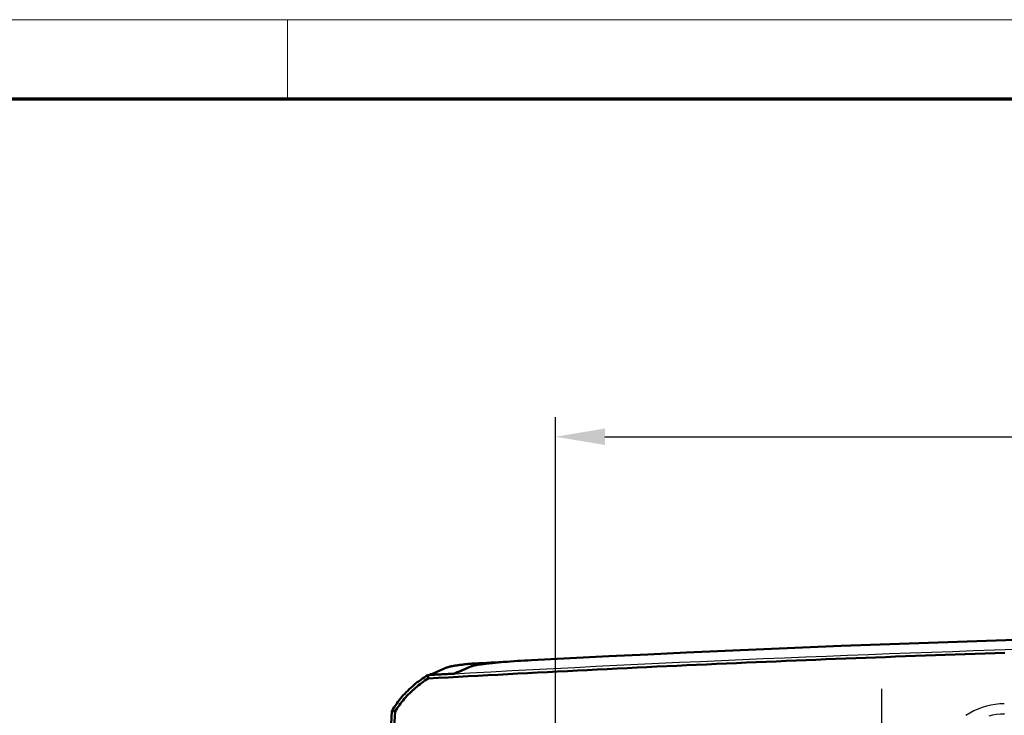
# Model space of a CAD drawing. Units: millimetres. Extents: x 1 to 593, y 1 to 419.
# Drawn here: x 199 to 249, y 384 to 419 of the extents above; entities that cross this region are included whole.
import ezdxf

# ---------------------------------------------------------------- set-up
doc = ezdxf.new("R2010")
doc.units = ezdxf.units.MM
doc.linetypes.add('CHAIN', pattern=[0.3543, 0.2362, -0.0295, 0.0591, -0.0295])
doc.linetypes.add('DASH_DOT', pattern=[0.37, 0.24, -0.06, 0.01, -0.06])
doc.layers.get('0').update_dxf_attribs({"lineweight": 25})
for name, color, linetype, lineweight in [('Bemaßung (ISO)', 1, 'Continuous', 25), ('Mittelpunktmarkierung (ISO)', 1, 'DASH_DOT', 25), ('Rahmen (ISO)', 7, 'Continuous', 70), ('Sichtbar (ISO)', 7, 'Continuous', 50), ('Sichtbar schmal (ISO)', 1, 'Continuous', 25)]:
    doc.layers.add(name, color=color, linetype=linetype, lineweight=lineweight)
doc.styles.add('3_5', font='isocpeur.ttf')
doc.dimstyles.new('Standard (DIN)', dxfattribs={"dimtxt": 3.5, "dimasz": 2.5, "dimexe": 1, "dimexo": 0, "dimgap": 0.8, "dimtad": 1, "dimdec": 6, "dimrnd": 1e-08, "dimtxsty": '3_5', "dimcen": 0.09, "dimdle": 7, "dimclrd": 256, "dimclre": 256, "dimclrt": 5, "dimadec": 6, "dimazin": 2, "dimtfac": 0.714286, "dimtmove": 0, "dimatfit": 3, "dimfxl": 1, "dimtolj": 1, "dimlwd": -1, "dimlwe": -1, "dimarcsym": 0})

# ---------------------------------------------------------------- blocks, each defined once
blk = doc.blocks.new('Ränder Bopla-A2-Rahmen')
at = {"layer": 'Rahmen (ISO)', "color": 1, "lineweight": 18}
for p, q in [((593, 419), (1, 419)), ((213, 419), (213, 415))]:
    blk.add_line(p, q, dxfattribs=at)
at = {"layer": 'Rahmen (ISO)', "color": 91, "lineweight": 70}
blk.add_line((20, 415), (589, 415), dxfattribs=at)
blk = doc.blocks.new('*D26')
at = {"layer": 'Bemaßung (ISO)'}
for p, q in [((226.564, 380.158), (226.564, 398.908)), ((349.564, 380.158), (349.564, 398.908)), ((229.064, 397.908), (347.064, 397.908))]:
    blk.add_line(p, q, dxfattribs=at)
for points in [[(229.064, 398.325), (229.064, 397.492), (226.564, 397.908)], [(347.064, 398.325), (347.064, 397.492), (349.564, 397.908)]]:
    blk.add_solid(points, dxfattribs=at)
at = {"layer": 'Defpoints', "color": 0}
for p in [(349.564, 397.908), (226.564, 380.158), (349.564, 380.158)]:
    blk.add_point(p, dxfattribs=at)
at = {"layer": 'Bemaßung (ISO)', "color": 5, "insert": (285.089, 398.708), "char_height": 3.5, "attachment_point": 7, "style": '3_5'}
blk.add_mtext('\\A1;123', dxfattribs=at)

msp = doc.modelspace()

# ---------------------------------------------------------------- linework, layer by layer
at = {"layer": 'Mittelpunktmarkierung (ISO)', "linetype": 'CHAIN', "ltscale": 9.445163}
msp.add_line((243.06381183, 385.15825617), (243.06381183, 376.65825617), dxfattribs=at)
at = {"layer": 'Sichtbar (ISO)'}
for p, q in [((220.11496501, 385.83311855), (220.10863738, 385.85368931)), ((220.17420249, 385.85740626), (220.18423038, 385.86321652))]:
    msp.add_line(p, q, dxfattribs=at)
at = {"layer": 'Sichtbar (ISO)', "flags": 128}
for points in [[(220.12860256, 385.68236887), (220.63129859, 385.71078598), (221.13400894, 385.73899328), (221.63672881, 385.76699078), (222.13945823, 385.79477369), (222.64219718, 385.82234919), (223.14495044, 385.8497101), (223.64771324, 385.8768636), (224.15048557, 385.90380251), (224.6532722, 385.93053162), (225.15606838, 385.95705092), (225.65887409, 385.98335802), (226.16168933, 386.00945294), (226.66451888, 386.03533804), (227.1673532, 386.06101095), (227.67020183, 386.08647406), (228.17305999, 386.11172497), (228.67592769, 386.13676369), (229.17880969, 386.1615926), (229.68169647, 386.1862117), (230.18459754, 386.21061861), (230.68750339, 386.23481333), (231.19042354, 386.25879824), (231.69335323, 386.28257096), (232.19628768, 386.30613148), (232.69923644, 386.32948219), (233.20219474, 386.3526231), (233.70516258, 386.37555182), (234.20813995, 386.39826834), (234.71112686, 386.42077267), (235.2141233, 386.44306957), (235.71712451, 386.4651519), (236.22014003, 386.48702442), (236.72316509, 386.50868475), (237.22619491, 386.53013527), (237.72923904, 386.5513736), (238.23228794, 386.57240212), (238.73534637, 386.59321844), (239.23841434, 386.61382258), (239.74149185, 386.6342169), (240.24457412, 386.65439903), (240.7476707, 386.67437136), (241.25077205, 386.69413149), (241.75388294, 386.71367943), (242.25700336, 386.73301756), (242.76013332, 386.7521435), (243.26326805, 386.77105963), (243.76641231, 386.78976357), (244.26956611, 386.8082577), (244.77272468, 386.82653725), (245.27589279, 386.84460938), (245.77907043, 386.86246693), (246.28225284, 386.88011467), (246.78544479, 386.89755261), (247.28864627, 386.91477596), (247.79185253, 386.9317919), (248.29506832, 386.94859326), (248.79829126, 386.9651848), (249.30152135, 386.98156655)], [(222.35830264, 386.31550133), (222.38920646, 386.32644713), (222.43062454, 386.33785307), (222.48243766, 386.34968817), (222.5445457, 386.36191904), (222.61663871, 386.37448609), (222.69829231, 386.38731062), (222.78923469, 386.40036165), (222.88920837, 386.41359865), (222.99794631, 386.42698347), (223.11517196, 386.44047796), (223.24023204, 386.45400583), (223.37255912, 386.46750271), (223.51178127, 386.48093283), (223.65751701, 386.49425566), (223.80939918, 386.50743782), (223.96679836, 386.52041495), (224.12889915, 386.53312266), (224.29525333, 386.54552519), (224.46541267, 386.55758679), (224.63890987, 386.5692693), (224.81490093, 386.5805155), (224.99279933, 386.59128725), (225.1720901, 386.60154879), (225.35206752, 386.61126196)], [(220.18423038, 385.86321652), (220.22221523, 385.87925255), (220.26020484, 385.89528858), (220.29818969, 385.91132223), (220.33617931, 385.92735588), (220.37416416, 385.94338715), (220.41215377, 385.95941841), (220.45014339, 385.97544729), (220.488133, 385.99147379), (220.52612262, 386.00750267), (220.56411224, 386.02352678), (220.60210185, 386.03955328), (220.64009147, 386.05557501), (220.67808109, 386.07159674), (220.7160707, 386.08761847), (220.75406509, 386.10363781), (220.7920547, 386.11965716), (220.83004432, 386.13567412), (220.86803871, 386.15169108), (220.90604263, 386.16770804), (220.94403224, 386.18372261), (220.98200755, 386.19972765), (221.02000671, 386.21574223), (221.05808692, 386.2317878), (221.09630065, 386.2478882)], [(221.09630065, 386.2478882), (221.11051994, 386.25348627), (221.12685161, 386.25918448), (221.14528613, 386.26498043), (221.16581874, 386.27087176), (221.18844943, 386.27685845), (221.21317344, 386.28293574), (221.23997646, 386.28910362), (221.26884418, 386.29535258), (221.29975276, 386.3016802), (221.33266883, 386.30807936), (221.36757808, 386.31455004), (221.4044519, 386.32108032), (221.44327598, 386.3276726), (221.48402171, 386.33432209), (221.5266748, 386.34102642), (221.57121139, 386.34777844), (221.61761718, 386.35458052), (221.66586833, 386.36142552), (221.71593624, 386.36831343), (221.76779704, 386.37523472), (221.82141261, 386.38218939), (221.8767591, 386.38917029), (221.9338079, 386.39617741), (221.99252563, 386.4032036)], [(222.35830264, 386.31550133), (222.31966453, 386.29935801), (222.28102165, 386.28320515), (222.24235969, 386.26704991), (222.20369296, 386.25088751), (222.16502147, 386.23472035), (222.12634044, 386.2185508), (222.08766418, 386.20237887), (222.04898315, 386.18620455), (222.01030212, 386.17003262), (221.97163062, 386.1538583), (221.9329639, 386.13768637), (221.89430671, 386.12151682), (221.85566383, 386.10535204), (221.81703048, 386.08918965), (221.77841621, 386.07303202), (221.73981624, 386.05688154), (221.70124011, 386.04073822), (221.66268306, 386.02460444), (221.62415462, 386.0084778), (221.58565479, 385.99236309), (221.5471788, 385.97625792), (221.50874095, 385.96016466), (221.47033172, 385.94408333), (221.43196063, 385.9280163)], [(222.35830264, 386.31550133), (222.3204084, 386.29966795), (222.2824903, 386.28382027), (222.2445436, 386.26796066), (222.20657783, 386.25209152), (222.16858821, 386.23621285), (222.13057952, 386.22032225), (222.0925613, 386.20442688), (222.054524, 386.18852436), (222.01648193, 386.17261469), (221.97843032, 386.15670263), (221.94037395, 386.14078581), (221.90231281, 386.1248666), (221.86425643, 386.10894501), (221.82620006, 386.0930258), (221.78815322, 386.07710659), (221.75011115, 386.06118977), (221.71207862, 386.04527533), (221.67406516, 386.02936566), (221.63606124, 386.01346314), (221.59808116, 385.99756539), (221.56012016, 385.98167479), (221.52218299, 385.96579373), (221.48427444, 385.94991982), (221.44639449, 385.93406021)], [(222.47739272, 386.44340813), (222.45604473, 386.4422208), (222.43479209, 386.44099533), (222.41364913, 386.43973171), (222.39260631, 386.43842995), (222.37166362, 386.43708765), (222.35082107, 386.43570721), (222.33008342, 386.43428623), (222.30944114, 386.43282234), (222.28890376, 386.43131792), (222.26846176, 386.42977059), (222.24812465, 386.42818033), (222.22788291, 386.42654478), (222.20773654, 386.42486393), (222.18769031, 386.42313778), (222.16774421, 386.42136395), (222.14789348, 386.41954481), (222.12813812, 386.417678), (222.10848289, 386.41576111), (222.08891826, 386.41379654), (222.069449, 386.41177952), (222.05007987, 386.40971481), (222.03080135, 386.40759527), (222.01161342, 386.40542566), (221.99252563, 386.4032036)], [(223.64633518, 386.49325907), (223.56110053, 386.48552), (223.47797828, 386.47773802), (223.39719253, 386.4699322), (223.31880527, 386.46211207), (223.24287849, 386.45428478), (223.16948371, 386.44645512), (223.09868293, 386.4386326), (223.03053813, 386.4308244), (222.96511131, 386.42303765), (222.90247398, 386.41528189), (222.84268337, 386.40756428), (222.78580623, 386.39988959), (222.73192363, 386.39226734), (222.68121677, 386.38472855), (222.63375717, 386.37728035), (222.5895782, 386.36993229), (222.54871326, 386.36268913), (222.51119571, 386.35555565), (222.47706371, 386.34854376), (222.44634109, 386.34165823), (222.41907077, 386.33490383), (222.39528613, 386.32828772), (222.37501579, 386.32181704), (222.35830264, 386.31550133)], [(220.10863738, 385.85368931), (220.0164886, 385.79804241), (219.92555099, 385.74052632), (219.83584838, 385.68116724), (219.74741893, 385.61998427), (219.66027694, 385.55700123), (219.57446533, 385.49224198), (219.49000793, 385.42572558), (219.40693336, 385.35747826), (219.32526546, 385.28751909), (219.24503761, 385.21587431), (219.16628318, 385.1425606), (219.08902126, 385.06760418), (219.01332336, 384.99106466), (218.93925624, 384.91301119), (218.86684852, 384.83347237), (218.7961145, 384.75247442), (218.72708755, 384.67004835), (218.65979152, 384.586218), (218.59424072, 384.50101435), (218.53047328, 384.41446364), (218.46849876, 384.32659208), (218.40835529, 384.2374283), (218.35005718, 384.14700091), (218.29362827, 384.05533611)], [(218.44844299, 384.00740921), (218.50141483, 384.09207642), (218.55604129, 384.17563259), (218.61230331, 384.2580539), (218.67017227, 384.33931648), (218.72962909, 384.41939652), (218.79065948, 384.49827254), (218.85323482, 384.57592308), (218.91734081, 384.65231955), (218.9829536, 384.72744286), (219.05004936, 384.80126679), (219.11861377, 384.87377226), (219.188623, 384.94493305), (219.26005321, 385.01472532), (219.33289008, 385.08312523), (219.40703826, 385.15005648), (219.4824596, 385.21547615), (219.55913024, 385.27936995), (219.63701682, 385.34171879), (219.71610027, 385.40250361), (219.79635673, 385.46171009), (219.87776237, 385.51931679), (219.96028858, 385.57530701), (220.04391151, 385.62966406), (220.12860256, 385.68236887)], [(220.12860256, 385.68236887), (220.12910324, 385.68930685), (220.12951331, 385.69619), (220.1298328, 385.70301115), (220.13006168, 385.70977747), (220.13019996, 385.71648419), (220.13024764, 385.72313606), (220.13020473, 385.72972834), (220.13006645, 385.73626339), (220.12983756, 385.74274122), (220.12951331, 385.74916184), (220.12909847, 385.75552761), (220.12858825, 385.76183378), (220.12798744, 385.76808273), (220.12728649, 385.77427685), (220.12649017, 385.78041374), (220.12559848, 385.7864958), (220.12461143, 385.79251826), (220.12352901, 385.79848587), (220.12234645, 385.80439865), (220.12106853, 385.81025421), (220.11969047, 385.81605494), (220.11821227, 385.82179844), (220.11663871, 385.82748711), (220.11496501, 385.83311855)], [(218.44844299, 384.00740921), (218.44199138, 384.00941908), (218.43554454, 384.01142656), (218.42909294, 384.01343643), (218.42264133, 384.01544153), (218.41619449, 384.01744663), (218.40974288, 384.01945173), (218.40329128, 384.02145445), (218.39684444, 384.02345478), (218.39039283, 384.0254575), (218.38394122, 384.02745545), (218.37748962, 384.02945578), (218.37103801, 384.03145134), (218.36459117, 384.03344929), (218.35813957, 384.03544485), (218.35168796, 384.03743803), (218.34523635, 384.03943121), (218.33878475, 384.04142439), (218.33233314, 384.04341519), (218.3258863, 384.0454036), (218.31943469, 384.04739201), (218.31298309, 384.04938042), (218.30653148, 384.05136645), (218.30007987, 384.05335247), (218.29362827, 384.05533611)]]:
    msp.add_lwpolyline(points, dxfattribs=at)
at = {"layer": 'Sichtbar (ISO)'}
for centre, radius, start, end in [((288.06381183, -811.74896717), 1200, 87.00437018828, 92.99562981172), ((288.06381183, -812.22063718), 1200, 93.18307361874, 93.24635724509), ((288.06381183, -812.2153964), 1200, 93.18238346006, 93.24274216255), ((817.37732181, 350.90825617), 600, 176.83307471463, 183.16692528537), ((817.37732181, 350.90825617), 599.84277666, 176.83682867192, 183.16317132808)]:
    msp.add_arc(centre, radius, start, end, dxfattribs=at)
msp.add_ellipse((288.06382413, -811.6818093), major_axis=(-1199.92041125, -0.15853148), ratio=0.9999989143, start_param=4.7655767233, end_param=4.7669430534, dxfattribs=at)
at = {"layer": 'Sichtbar schmal (ISO)', "flags": 128}
for points in [[(221.99252563, 386.4032036), (222.06143337, 386.40700161), (222.13033634, 386.41079485), (222.19924407, 386.41458332), (222.26815181, 386.41836941), (222.33705955, 386.42215311), (222.40596729, 386.42592966), (222.47487502, 386.42970383), (222.54378276, 386.43347561), (222.6126905, 386.43724024), (222.68159824, 386.44100249), (222.75050598, 386.44476235), (222.81941371, 386.44851505), (222.88832145, 386.45226538), (222.95723396, 386.45601332), (223.02614169, 386.45975411), (223.09504943, 386.46349251), (223.16396194, 386.46722853), (223.23286968, 386.47095978), (223.30178218, 386.47468626), (223.37068992, 386.47840798), (223.43960243, 386.48212731), (223.50851016, 386.48584187), (223.57742267, 386.48955166), (223.64633518, 386.49325907)], [(249.26802116, 384.40391123), (249.04044824, 384.39632475), (248.81346183, 384.3737179), (248.58805852, 384.3363291), (248.36523252, 384.28438961), (248.14597803, 384.21813786), (247.93128925, 384.13780749), (247.72216754, 384.04363215), (247.51959758, 383.93584788), (247.3246141, 383.81475269)], [(248.49419313, 383.80149185), (248.68519025, 383.84600937), (248.87839513, 383.87805521), (249.07295661, 383.89742911), (249.26802116, 383.90393078)], [(249.2723866, 383.89956057), (249.26802116, 383.90393078)]]:
    msp.add_lwpolyline(points, dxfattribs=at)
at = {"layer": 'Sichtbar schmal (ISO)'}
msp.add_ellipse((288.06381183, -808.95997829), major_axis=(1200, 0), ratio=0.9972609477, start_param=1.5707963268, end_param=1.6274506691, dxfattribs=at)

# ---------------------------------------------------------------- block references
msp.add_blockref('Ränder Bopla-A2-Rahmen', (0, 0))

# ---------------------------------------------------------------- dimensions: what is measured, and where the dimension line sits
at = {"layer": 'Bemaßung (ISO)'}
dim = msp.add_linear_dim(base=(349.56381183, 397.90825617), p1=(226.56381183, 380.15825617), p2=(349.56381183, 380.15825617), angle=180, dimstyle='Standard (DIN)', override={"dimdec": 6, "dimtp": 0, "dimtm": 0, "dimtdec": 2, "dimtofl": 0, "dimatfit": 1}, dxfattribs=at)
dim.commit()
dim.dimension.update_dxf_attribs({"geometry": '*D26', "text_midpoint": (288.06381183, 397.90825617), "dimtype": 160})

doc.saveas('drawing.dxf')
